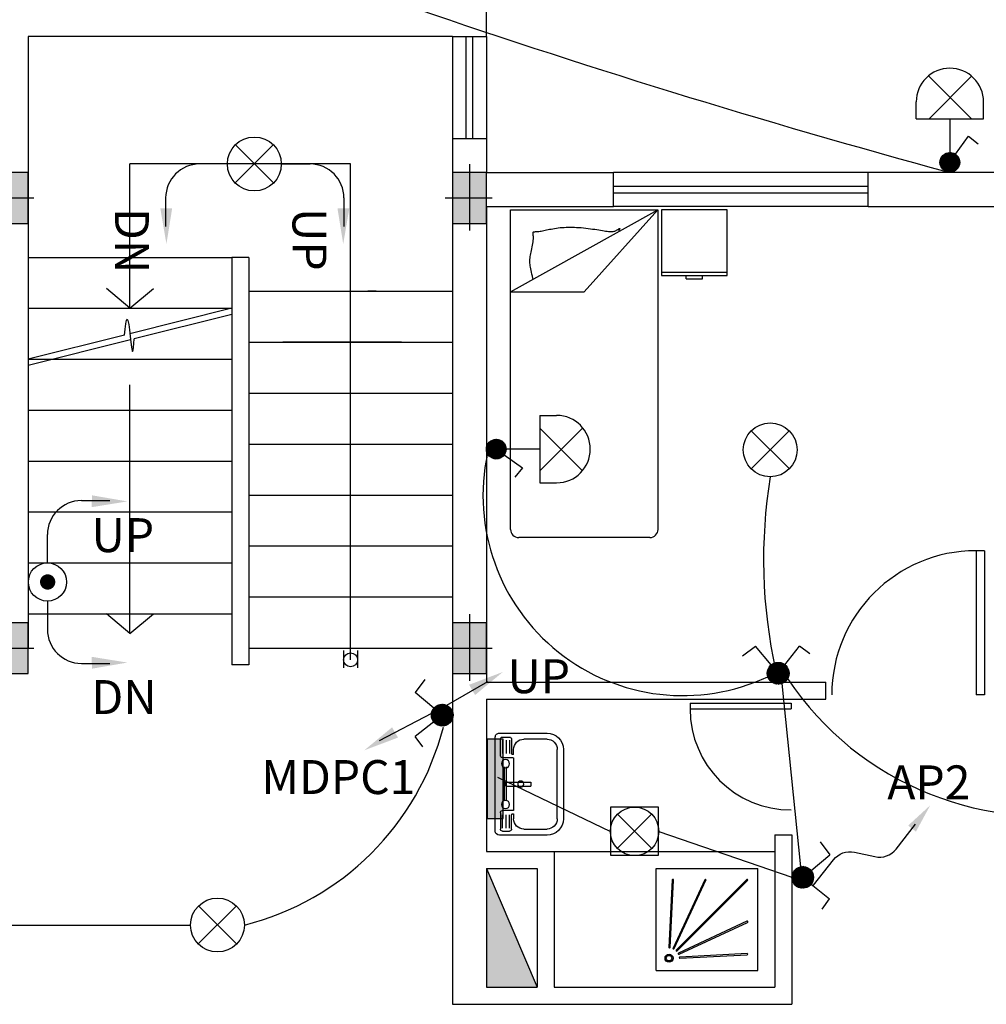
# Model space of a CAD drawing. Extents: x 2318 to 2739, y 290 to 503.
# Drawn here: x 2402 to 2407, y 329 to 334 of the extents above; entities that cross this region are included whole.
import ezdxf

# ---------------------------------------------------------------- set-up
doc = ezdxf.new("R2010")
doc.units = 0
doc.header["$MEASUREMENT"] = 0
doc.layers.get('0').update_dxf_attribs({"color": 8, "linetype": 'CONTINUOUS'})
for name, color, linetype in [('22', 8, 'CONTINUOUS'), ('6', 8, 'CONTINUOUS'), ('ELEC', 5, 'CONTINUOUS'), ('Layer1', 8, 'CONTINUOUS'), ('LIGHT', 6, 'CONTINUOUS'), ('M', 6, 'CONTINUOUS')]:
    doc.layers.add(name, color=color, linetype=linetype)
doc.styles.add('RomanS', font='romans.shx', dxfattribs={"height": 0.5})

# ---------------------------------------------------------------- blocks, each defined once
blk = doc.blocks.new('89o8')
at = {"layer": '6', "linetype": 'ByBlock'}
h = blk.add_hatch(color=256, dxfattribs=at)
h.paths.add_polyline_path([(0.1049, 0.15), (0.0049, 0.15), (0.0049, 0), (0.1049, 0)])
h.paths.add_polyline_path([(-0.0951, 0), (0.0049, 0), (0.0049, 0.15), (-0.0951, 0.15)])
h.paths.add_polyline_path([(0.0049, 0), (-0.0951, 0), (-0.0951, -0.15), (0.0049, -0.15)])
h.paths.add_polyline_path([(0.0049, -0.15), (0.1049, -0.15), (0.1049, 0), (0.0049, 0)])
for p, q in [((0.0049, 0.1993), (0.0049, -0.1925)), ((-0.1386, 0), (0.1386, 0))]:
    blk.add_line(p, q, dxfattribs=at)
blk.add_lwpolyline([(0.1049, 0.15), (-0.0951, 0.15), (-0.0951, -0.15), (0.1049, -0.15)], close=True, dxfattribs=at)
blk = doc.blocks.new('SFG')
at = {"layer": 'Layer1'}
for p, q in [((2559.047, 384.2538), (2559.047, 383.9729)), ((2559.6245, 384.2779), (2559.0711, 384.2779)), ((2559.6485, 383.9729), (2559.6485, 384.2538)), ((2559.0708, 384.2358), (2559.0708, 384.1937)), ((2559.1791, 384.2478), (2559.0829, 384.2478)), ((2559.0889, 384.2358), (2559.1671, 384.2358)), ((2559.0889, 384.2146), (2559.1671, 384.2146)), ((2559.0889, 384.1937), (2559.1671, 384.1937)), ((2559.1914, 384.2358), (2559.1914, 384.1756)), ((2559.444, 384.2238), (2559.2455, 384.2238)), ((2559.444, 384.2117), (2559.2455, 384.2117)), ((2559.3598, 384.2177), (2559.3358, 384.2177)), ((2559.3358, 384.2177), (2559.3358, 384.0674)), ((2559.3598, 384.2117), (2559.3598, 384.0674)), ((2559.5042, 384.1756), (2559.5042, 384.2358)), ((2559.5162, 384.2478), (2559.6124, 384.2478)), ((2559.6064, 384.2358), (2559.5282, 384.2358)), ((2559.6064, 384.2146), (2559.5282, 384.2146)), ((2559.6064, 384.1937), (2559.5282, 384.1937)), ((2559.6245, 384.2358), (2559.6245, 384.1937)), ((2559.0829, 384.1817), (2559.1673, 384.1817)), ((2559.1734, 384.1696), (2559.1433, 384.1696)), ((2559.1734, 384.1696), (2559.1734, 384.1756)), ((2559.1734, 384.1696), (2559.1734, 384.1696)), ((2559.1974, 384.1696), (2559.4982, 384.1696)), ((2559.5222, 384.1756), (2559.5222, 384.1696)), ((2559.5222, 384.1696), (2559.5523, 384.1696)), ((2559.6124, 384.1817), (2559.5282, 384.1817)), ((2559.0831, 383.9729), (2559.0831, 384.1095)), ((2559.6124, 384.1095), (2559.6124, 383.9729)), ((2559.3358, 384.0674), (2559.3598, 384.0674)), ((2559.5523, 383.9128), (2559.1433, 383.9128)), ((2559.1433, 383.8767), (2559.5523, 383.8767))]:
    blk.add_line(p, q, dxfattribs=at)
for centre, radius in [((2559.2275, 384.2177), 0.0241), ((2559.4681, 384.2177), 0.0241), ((2559.3478, 384.1275), 0.018)]:
    blk.add_circle(centre, radius, dxfattribs=at)
for centre, radius, start, end in [((2559.0711, 384.2538), 0.0241, 90, 180), ((2559.6245, 384.2538), 0.0241, 0, 90), ((2559.0829, 384.2358), 0.012, 90, 180), ((2559.0829, 384.1937), 0.012, 180, 270), ((2559.1791, 384.2358), 0.012, 0, 90), ((2559.5162, 384.2358), 0.012, 90, 180), ((2559.6124, 384.2358), 0.012, 0, 90), ((2559.6124, 384.1937), 0.012, 270, 0), ((2559.1433, 384.1095), 0.0601, 90, 180), ((2559.1673, 384.1756), 0.00601, 0, 90), ((2559.1974, 384.1756), 0.00601, 180, 270), ((2559.4982, 384.1756), 0.00601, 270, 0), ((2559.5282, 384.1756), 0.00601, 90, 180), ((2559.5523, 384.1095), 0.0601, 0, 90), ((2559.1433, 383.9729), 0.0962, 180, 270), ((2559.1433, 383.9729), 0.0601, 180, 270), ((2559.5523, 383.9729), 0.0601, 270, 0), ((2559.5523, 383.9729), 0.0962, 270, 0)]:
    blk.add_arc(centre, radius, start, end, dxfattribs=at)
blk = doc.blocks.new('fgh')
at = {"layer": 'Layer1', "linetype": 'Continuous'}
for p, q in [((2274.5652, 410.2146), (2274.1792, 410.2146)), ((2274.1792, 410.2146), (2274.1792, 409.8286)), ((2274.5652, 409.8286), (2274.5652, 410.2146)), ((2274.1792, 409.8479), (2274.5652, 409.8479)), ((2274.1792, 409.8286), (2274.5652, 409.8286)), ((2274.324, 409.8093), (2274.324, 409.8286)), ((2274.4205, 409.8093), (2274.4205, 409.8286)), ((2274.324, 409.8093), (2274.4205, 409.8093))]:
    blk.add_line(p, q, dxfattribs=at)
blk = doc.blocks.new('45')
at = {"layer": 'Layer1', "linetype": 'Continuous'}
for p, q in [((2273.2561, 410.2158), (2274.1246, 410.2158)), ((2273.2561, 409.7333), (2274.1246, 410.2158)), ((2273.2561, 408.3341), (2273.2561, 410.2158)), ((2274.1246, 410.2158), (2273.6903, 409.7333)), ((2274.1246, 410.2158), (2274.1246, 408.3341)), ((2273.3884, 410.0792), (2273.3885, 410.0822)), ((2273.3887, 410.0755), (2273.3884, 410.0792)), ((2273.3885, 410.0822), (2273.3891, 410.0845)), ((2273.3892, 410.071), (2273.3887, 410.0755)), ((2273.3891, 410.0845), (2273.3904, 410.0861)), ((2273.3898, 410.0657), (2273.3892, 410.071)), ((2273.3903, 410.0597), (2273.3898, 410.0657)), ((2273.3904, 410.0861), (2273.3924, 410.0871)), ((2273.3924, 410.0871), (2273.395, 410.0876)), ((2273.395, 410.0876), (2273.3983, 410.0878)), ((2273.3983, 410.0878), (2273.4022, 410.0879)), ((2273.4022, 410.0879), (2273.4066, 410.0879)), ((2273.4066, 410.0879), (2273.4116, 410.088)), ((2273.4116, 410.088), (2273.417, 410.0883)), ((2273.417, 410.0883), (2273.423, 410.089)), ((2273.423, 410.089), (2273.4294, 410.0899)), ((2273.4294, 410.0899), (2273.4363, 410.0912)), ((2273.4363, 410.0912), (2273.4436, 410.0926)), ((2273.4436, 410.0926), (2273.4513, 410.0942)), ((2273.4513, 410.0942), (2273.4594, 410.096)), ((2273.4594, 410.096), (2273.4679, 410.0978)), ((2273.4679, 410.0978), (2273.4768, 410.0997)), ((2273.4768, 410.0997), (2273.486, 410.1016)), ((2273.486, 410.1016), (2273.4956, 410.1035)), ((2273.4956, 410.1035), (2273.5055, 410.1053)), ((2273.5055, 410.1053), (2273.5157, 410.1071)), ((2273.5157, 410.1071), (2273.5262, 410.1087)), ((2273.5262, 410.1087), (2273.537, 410.1101)), ((2273.537, 410.1101), (2273.5481, 410.1114)), ((2273.5481, 410.1114), (2273.5594, 410.1125)), ((2273.5594, 410.1125), (2273.571, 410.1133)), ((2273.571, 410.1133), (2273.5828, 410.1139)), ((2273.5828, 410.1139), (2273.5948, 410.1142)), ((2273.5948, 410.1142), (2273.6071, 410.1144)), ((2273.6071, 410.1144), (2273.6196, 410.1142)), ((2273.6196, 410.1142), (2273.6324, 410.1139)), ((2273.6324, 410.1139), (2273.6453, 410.1133)), ((2273.6453, 410.1133), (2273.6586, 410.1125)), ((2273.6586, 410.1125), (2273.672, 410.1114)), ((2273.672, 410.1114), (2273.6856, 410.1101)), ((2273.6856, 410.1101), (2273.6992, 410.1087)), ((2273.6992, 410.1087), (2273.7128, 410.1071)), ((2273.7128, 410.1071), (2273.7261, 410.1053)), ((2273.7261, 410.1053), (2273.7392, 410.1035)), ((2273.7392, 410.1035), (2273.7519, 410.1016)), ((2273.7519, 410.1016), (2273.7641, 410.0997)), ((2273.7641, 410.0997), (2273.7757, 410.0978)), ((2273.7757, 410.0978), (2273.7867, 410.096)), ((2273.7867, 410.096), (2273.7971, 410.0942)), ((2273.7971, 410.0942), (2273.8068, 410.0926)), ((2273.8068, 410.0926), (2273.8159, 410.0912)), ((2273.8159, 410.0912), (2273.8243, 410.0899)), ((2273.8243, 410.0899), (2273.832, 410.089)), ((2273.832, 410.089), (2273.8391, 410.0883)), ((2273.8391, 410.0883), (2273.8454, 410.088)), ((2273.8454, 410.088), (2273.8511, 410.0881)), ((2273.8511, 410.0881), (2273.8563, 410.0884)), ((2273.8563, 410.0884), (2273.861, 410.0891)), ((2273.861, 410.0891), (2273.8654, 410.0901)), ((2273.8654, 410.0901), (2273.8695, 410.0914)), ((2273.8695, 410.0914), (2273.8734, 410.0929)), ((2273.8734, 410.0929), (2273.8772, 410.0947)), ((2273.8772, 410.0947), (2273.881, 410.0967)), ((2273.881, 410.0967), (2273.8847, 410.0988)), ((2273.8847, 410.0988), (2273.8882, 410.1009)), ((2273.8882, 410.1009), (2273.8914, 410.1028)), ((2273.8914, 410.1028), (2273.8941, 410.1044)), ((2273.8931, 410.0909), (2273.8919, 410.0866)), ((2273.8919, 410.0866), (2273.8919, 410.0866)), ((2273.8945, 410.0948), (2273.8931, 410.0909)), ((2273.8941, 410.1044), (2273.8963, 410.1056)), ((2273.896, 410.0983), (2273.8945, 410.0948)), ((2273.8973, 410.1013), (2273.896, 410.0983)), ((2273.8963, 410.1056), (2273.8979, 410.1062)), ((2273.8983, 410.1036), (2273.8973, 410.1013)), ((2273.8979, 410.1062), (2273.8988, 410.1061)), ((2273.8989, 410.1052), (2273.8983, 410.1036)), ((2273.8988, 410.1061), (2273.8989, 410.1052)), ((2273.3827, 409.9976), (2273.3848, 410.0078)), ((2273.3848, 410.0078), (2273.3867, 410.0178)), ((2273.3867, 410.0178), (2273.3883, 410.0275)), ((2273.3883, 410.0275), (2273.3896, 410.0366)), ((2273.3896, 410.0366), (2273.3904, 410.0451)), ((2273.3906, 410.0528), (2273.3903, 410.0597)), ((2273.3904, 410.0451), (2273.3906, 410.0528)), ((2273.3718, 409.9409), (2273.3731, 409.9495)), ((2273.3731, 409.9495), (2273.3746, 409.9583)), ((2273.3746, 409.9583), (2273.3764, 409.9676)), ((2273.3764, 409.9676), (2273.3784, 409.9774)), ((2273.3784, 409.9774), (2273.3805, 409.9874)), ((2273.3805, 409.9874), (2273.3827, 409.9976)), ((2273.3697, 409.9092), (2273.3698, 409.9169)), ((2273.37, 409.9016), (2273.3697, 409.9092)), ((2273.3698, 409.9169), (2273.3701, 409.9247)), ((2273.3707, 409.8939), (2273.37, 409.9016)), ((2273.3701, 409.9247), (2273.3708, 409.9327)), ((2273.3717, 409.8861), (2273.3707, 409.8939)), ((2273.3708, 409.9327), (2273.3718, 409.9409)), ((2273.373, 409.8779), (2273.3717, 409.8861)), ((2273.3747, 409.8693), (2273.373, 409.8779)), ((2273.3767, 409.8599), (2273.3747, 409.8693)), ((2273.379, 409.8497), (2273.3767, 409.8599)), ((2273.3817, 409.8384), (2273.379, 409.8497)), ((2273.3846, 409.826), (2273.3817, 409.8384)), ((2273.3878, 409.8123), (2273.3846, 409.826)), ((2273.389, 409.8071), (2273.3878, 409.8123)), ((2273.2561, 409.7333), (2273.6903, 409.7333)), ((2274.0764, 408.2858), (2273.3043, 408.2858))]:
    blk.add_line(p, q, dxfattribs=at)
for centre, start, end in [((2273.3043, 408.3341), 180, 270), ((2274.0764, 408.3341), 270, 0)]:
    blk.add_arc(centre, 0.0483, start, end, dxfattribs=at)
blk = doc.blocks.new('jklg')
at = {"layer": 'Layer1', "linetype": 'ByBlock'}
for p, q in [((-0.6, 0), (-0.6, 0.6)), ((0, 0.6), (-0.6, 0.6)), ((0, 0), (0, 0.6)), ((0, 0), (-0.6, 0))]:
    blk.add_line(p, q, dxfattribs=at)
at = {"layer": 'Layer1'}
for points in [[(-0.5347, 0.5339), (-0.1194, 0.1186, 1), (-0.1142, 0.1238), (-0.5295, 0.5391, 1)], [(-0.2894, 0.5349), (-0.102, 0.1323, 1), (-0.0953, 0.1354), (-0.2827, 0.538, 1)], [(-0.0786, 0.1395, 1), (-0.0713, 0.1399), (-0.0912, 0.5366, 1), (-0.0986, 0.5363)], [(-0.5336, 0.2871), (-0.131, 0.0997, 1), (-0.1279, 0.1063), (-0.5305, 0.2938, 1)], [(-0.5319, 0.1029, 1), (-0.5323, 0.0956), (-0.1355, 0.0756, 1), (-0.1352, 0.083)]]:
    blk.add_lwpolyline(points, format="xyb", close=True, dxfattribs=at)
for radius in [0.0236, 0.0163]:
    blk.add_circle((-0.0717, 0.0761), radius, dxfattribs=at)
blk = doc.blocks.new('*X30')
at = {"color": 0}
for p, q in [((26275.69, 32816.43), (26281.73, 32822.46)), ((26282.12, 32810.79), (26275.72, 32817.2)), ((26275.74, 32817.36), (26280.8, 32822.42)), ((26275.77, 32815.63), (26282.53, 32822.38)), ((26282.88, 32810.92), (26275.84, 32817.95)), ((26275.94, 32814.91), (26283.24, 32822.21)), ((26276, 32818.51), (26279.65, 32822.15)), ((26283.56, 32811.12), (26276.05, 32818.63)), ((26276.18, 32814.27), (26283.89, 32821.98)), ((26284.18, 32811.39), (26276.32, 32819.25)), ((26276.48, 32813.68), (26284.48, 32821.68)), ((26284.74, 32811.71), (26276.64, 32819.81)), ((26276.83, 32813.15), (26285.01, 32821.33)), ((26285.25, 32812.08), (26277.01, 32820.32)), ((26277.23, 32812.66), (26285.5, 32820.93)), ((26285.71, 32812.51), (26277.43, 32820.78)), ((26277.67, 32812.22), (26285.93, 32820.48)), ((26286.13, 32812.97), (26277.9, 32821.2)), ((26278.17, 32811.83), (26286.32, 32819.99)), ((26286.49, 32813.49), (26278.42, 32821.56)), ((26278.71, 32811.49), (26286.66, 32819.45)), ((26286.81, 32814.06), (26278.99, 32821.88)), ((26279.31, 32811.2), (26286.95, 32818.85)), ((26287.07, 32814.68), (26279.61, 32822.14)), ((26279.96, 32810.98), (26287.18, 32818.19)), ((26287.26, 32815.37), (26280.3, 32822.33)), ((26280.69, 32810.82), (26287.33, 32817.46)), ((26287.38, 32816.14), (26281.07, 32822.45)), ((26287.38, 32817.02), (26281.95, 32822.45)), ((26287.21, 32818.08), (26283.01, 32822.28)), ((26286.58, 32819.59), (26284.52, 32821.65)), ((26281.26, 32810.77), (26275.7, 32816.33)), ((26280.24, 32810.91), (26275.84, 32815.31)), ((26278.84, 32811.42), (26276.35, 32813.91)), ((26281.51, 32810.76), (26287.4, 32816.64)), ((26282.47, 32810.83), (26287.32, 32815.69)), ((26283.69, 32811.17), (26286.99, 32814.47))]:
    blk.add_line(p, q, dxfattribs=at)
blk = doc.blocks.new('*X35')
at = {"color": 0}
for p, q in [((26275.69, 32816.43), (26281.73, 32822.46)), ((26275.74, 32817.36), (26280.8, 32822.42)), ((26275.77, 32815.63), (26282.53, 32822.38)), ((26275.94, 32814.91), (26283.24, 32822.21)), ((26276, 32818.51), (26279.65, 32822.15)), ((26283.56, 32811.12), (26276.05, 32818.63)), ((26276.18, 32814.27), (26283.89, 32821.98)), ((26284.18, 32811.39), (26276.32, 32819.25)), ((26276.48, 32813.68), (26284.48, 32821.68)), ((26284.74, 32811.71), (26276.64, 32819.81)), ((26276.83, 32813.15), (26285.01, 32821.33)), ((26285.25, 32812.08), (26277.01, 32820.32)), ((26277.23, 32812.66), (26285.5, 32820.93)), ((26285.71, 32812.51), (26277.43, 32820.78)), ((26277.67, 32812.22), (26285.93, 32820.48)), ((26286.13, 32812.97), (26277.9, 32821.2)), ((26278.17, 32811.83), (26286.32, 32819.99)), ((26286.49, 32813.49), (26278.42, 32821.56)), ((26278.71, 32811.49), (26286.66, 32819.45)), ((26286.81, 32814.06), (26278.99, 32821.88)), ((26279.31, 32811.2), (26286.95, 32818.85)), ((26287.07, 32814.68), (26279.61, 32822.14)), ((26287.26, 32815.37), (26280.3, 32822.33)), ((26287.38, 32816.14), (26281.07, 32822.45)), ((26287.38, 32817.02), (26281.95, 32822.45)), ((26287.21, 32818.08), (26283.01, 32822.28)), ((26286.58, 32819.59), (26284.52, 32821.65)), ((26281.26, 32810.77), (26275.7, 32816.33)), ((26282.12, 32810.79), (26275.72, 32817.2)), ((26282.88, 32810.92), (26275.84, 32817.95)), ((26280.24, 32810.91), (26275.84, 32815.31)), ((26278.84, 32811.42), (26276.35, 32813.91)), ((26279.96, 32810.98), (26287.18, 32818.19)), ((26280.69, 32810.82), (26287.33, 32817.46)), ((26281.51, 32810.76), (26287.4, 32816.64)), ((26282.47, 32810.83), (26287.32, 32815.69)), ((26283.69, 32811.17), (26286.99, 32814.47))]:
    blk.add_line(p, q, dxfattribs=at)
blk = doc.blocks.new('*X42')
at = {"color": 0}
for p, q in [((26275.69, 32816.43), (26281.73, 32822.46)), ((26282.12, 32810.79), (26275.72, 32817.2)), ((26275.74, 32817.36), (26280.8, 32822.42)), ((26275.77, 32815.63), (26282.53, 32822.38)), ((26282.88, 32810.92), (26275.84, 32817.95)), ((26275.94, 32814.91), (26283.24, 32822.21)), ((26276, 32818.51), (26279.65, 32822.15)), ((26283.56, 32811.12), (26276.05, 32818.63)), ((26276.18, 32814.27), (26283.89, 32821.98)), ((26284.18, 32811.39), (26276.32, 32819.25)), ((26276.48, 32813.68), (26284.48, 32821.68)), ((26284.74, 32811.71), (26276.64, 32819.81)), ((26276.83, 32813.15), (26285.01, 32821.33)), ((26285.25, 32812.08), (26277.01, 32820.32)), ((26277.23, 32812.66), (26285.5, 32820.93)), ((26285.71, 32812.51), (26277.43, 32820.78)), ((26277.67, 32812.22), (26285.93, 32820.48)), ((26286.13, 32812.97), (26277.9, 32821.2)), ((26278.17, 32811.83), (26286.32, 32819.99)), ((26286.49, 32813.49), (26278.42, 32821.56)), ((26278.71, 32811.49), (26286.66, 32819.45)), ((26286.81, 32814.06), (26278.99, 32821.88)), ((26279.31, 32811.2), (26286.95, 32818.85)), ((26287.07, 32814.68), (26279.61, 32822.14)), ((26279.96, 32810.98), (26287.18, 32818.19)), ((26287.26, 32815.37), (26280.3, 32822.33)), ((26280.69, 32810.82), (26287.33, 32817.46)), ((26287.38, 32816.14), (26281.07, 32822.45)), ((26287.38, 32817.02), (26281.95, 32822.45)), ((26287.21, 32818.08), (26283.01, 32822.28)), ((26286.58, 32819.59), (26284.52, 32821.65)), ((26281.26, 32810.77), (26275.7, 32816.33)), ((26280.24, 32810.91), (26275.84, 32815.31)), ((26278.84, 32811.42), (26276.35, 32813.91)), ((26281.51, 32810.76), (26287.4, 32816.64)), ((26282.47, 32810.83), (26287.32, 32815.69)), ((26283.69, 32811.17), (26286.99, 32814.47))]:
    blk.add_line(p, q, dxfattribs=at)

msp = doc.modelspace()

# ---------------------------------------------------------------- hatches: boundary and pattern name
at = {"layer": '22'}
msp.add_hatch(color=256, dxfattribs=at).paths.add_polyline_path([(2404.2695, 328.6486), (2404.5695, 328.6486), (2404.2695, 329.3486)])
at = {"layer": 'LIGHT'}
msp.add_hatch(color=4, dxfattribs=at).paths.add_polyline_path([(2404.274, 330.1113), (2404.274, 329.6434), (2404.369, 329.6434), (2404.369, 330.1113)])

# ---------------------------------------------------------------- linework, layer by layer
at = {"layer": '22'}
for p, q in [((2404.2695, 334.2486), (2404.2695, 335.1986)), ((2404.0695, 334.2486), (2401.5695, 334.2486)), ((2401.5695, 334.2486), (2401.5695, 330.6505)), ((2404.0695, 334.2486), (2404.0695, 333.6486)), ((2404.0695, 334.2486), (2404.2695, 334.2486)), ((2404.1495, 333.6486), (2404.1495, 334.2486)), ((2404.1895, 333.6486), (2404.1895, 334.2486)), ((2404.2695, 334.2486), (2404.2695, 333.6486)), ((2404.0695, 333.6486), (2404.2695, 333.6486)), ((2404.0695, 333.6486), (2404.0695, 328.5486)), ((2404.2695, 333.6486), (2404.2695, 333.4486)), ((2403.4695, 333.4986), (2402.1695, 333.4986)), ((2402.1695, 332.6486), (2402.1695, 333.4986)), ((2403.4695, 330.5775), (2403.4695, 333.4986)), ((2404.2695, 333.4486), (2405.0195, 333.4486)), ((2405.0195, 333.2486), (2405.0195, 333.4486)), ((2406.5195, 333.4486), (2405.0195, 333.4486)), ((2406.5195, 333.2486), (2406.5195, 333.4486)), ((2408.407, 333.4486), (2406.5195, 333.4486)), ((2405.0195, 333.3686), (2406.5195, 333.3686)), ((2405.0195, 333.3286), (2406.5195, 333.3286)), ((2404.2695, 333.2486), (2404.2695, 330.4466)), ((2404.2695, 333.2486), (2405.0195, 333.2486)), ((2406.5195, 333.2486), (2405.0195, 333.2486)), ((2406.5195, 333.2486), (2407.2695, 333.2486)), ((2401.5695, 332.9486), (2402.7695, 332.9486)), ((2401.5695, 332.9486), (2402.7695, 332.9486)), ((2402.8695, 332.9486), (2402.7695, 332.9486)), ((2402.7695, 332.9486), (2402.7695, 330.5486)), ((2402.8695, 332.9486), (2402.8695, 330.5486)), ((2402.1695, 332.6486), (2402.0302, 332.7648)), ((2402.1695, 332.6486), (2402.3089, 332.7648)), ((2402.8695, 332.7486), (2404.0695, 332.7486)), ((2402.8695, 332.7486), (2404.0695, 332.7486)), ((2403.62, 332.7486), (2403.5701, 332.7486)), ((2403.62, 332.7486), (2403.5701, 332.7486)), ((2403.62, 332.7486), (2403.5701, 332.7486)), ((2403.62, 332.7486), (2403.5701, 332.7486)), ((2401.5695, 332.6486), (2402.7695, 332.6486)), ((2401.5695, 332.6486), (2402.7695, 332.6486)), ((2402.7695, 332.6486), (2402.1695, 332.4986)), ((2402.7695, 332.6118), (2402.1932, 332.4678)), ((2402.1379, 332.4907), (2401.5695, 332.3486)), ((2402.1728, 332.4626), (2401.5695, 332.3118)), ((2402.8695, 332.4486), (2404.0695, 332.4486)), ((2402.8695, 332.4486), (2404.0695, 332.4486)), ((2403.7695, 332.4486), (2403.0701, 332.4486)), ((2403.7695, 332.4486), (2403.0701, 332.4486)), ((2401.5695, 332.3486), (2402.7695, 332.3486)), ((2401.5695, 332.3486), (2402.7695, 332.3486)), ((2402.1695, 330.7323), (2402.1695, 332.1977)), ((2402.8695, 332.1486), (2404.0695, 332.1486)), ((2402.8695, 332.1486), (2404.0695, 332.1486)), ((2401.5695, 332.0486), (2402.7695, 332.0486)), ((2401.5695, 332.0486), (2402.7695, 332.0486)), ((2402.8695, 331.8486), (2404.0695, 331.8486)), ((2402.8695, 331.8486), (2404.0695, 331.8486)), ((2401.5695, 331.7486), (2402.7695, 331.7486)), ((2401.5695, 331.7486), (2402.7695, 331.7486)), ((2402.8695, 331.5486), (2404.0695, 331.5486)), ((2402.8695, 331.5486), (2404.0695, 331.5486)), ((2403.053, 331.5486), (2403.103, 331.5486)), ((2403.053, 331.5486), (2403.103, 331.5486)), ((2401.5695, 331.4486), (2402.7695, 331.4486)), ((2401.5695, 331.4486), (2402.7695, 331.4486)), ((2402.8695, 331.2486), (2404.0695, 331.2486)), ((2402.8695, 331.2486), (2404.0695, 331.2486)), ((2403.053, 331.2486), (2403.103, 331.2486)), ((2403.053, 331.2486), (2403.103, 331.2486)), ((2407.1546, 331.2206), (2407.1546, 330.3706)), ((2407.2046, 331.2206), (2407.1546, 331.2206)), ((2407.1546, 331.2206), (2407.1546, 330.3706)), ((2407.2046, 331.2206), (2407.1546, 331.2206)), ((2407.2046, 331.2206), (2407.2046, 330.3706)), ((2407.2046, 331.2206), (2407.2046, 330.3706)), ((2401.5695, 331.1486), (2402.7695, 331.1486)), ((2401.5695, 331.1486), (2402.7695, 331.1486)), ((2402.8695, 330.9486), (2404.0695, 330.9486)), ((2402.8695, 330.9486), (2404.0695, 330.9486)), ((2401.5695, 330.8486), (2402.7695, 330.8486)), ((2401.5695, 330.8486), (2402.7695, 330.8486)), ((2402.1695, 330.7323), (2402.0302, 330.8486)), ((2402.1695, 330.7323), (2402.3089, 330.8486)), ((2402.8695, 330.6466), (2404.0695, 330.6466)), ((2402.8695, 330.6466), (2404.0695, 330.6466)), ((2403.4284, 330.6324), (2403.4284, 330.5298)), ((2403.5106, 330.6324), (2403.5106, 330.5298)), ((2402.8695, 330.5486), (2402.7695, 330.5486)), ((2404.2695, 330.4466), (2406.2695, 330.4466)), ((2406.2695, 330.3466), (2406.2695, 330.4466)), ((2407.2046, 330.3706), (2407.1546, 330.3706)), ((2407.2046, 330.3706), (2407.1546, 330.3706)), ((2404.2695, 330.3466), (2404.2695, 329.4486)), ((2404.2695, 330.3466), (2406.2695, 330.3466)), ((2405.4698, 330.3232), (2406.0648, 330.3232)), ((2405.4698, 330.3232), (2405.4698, 330.2882)), ((2405.4698, 330.3232), (2406.0648, 330.3232)), ((2405.4698, 330.3232), (2405.4698, 330.2882)), ((2406.0648, 330.3232), (2406.0648, 330.2882)), ((2406.0648, 330.3232), (2406.0648, 330.2882)), ((2405.4698, 330.2882), (2406.0648, 330.2882)), ((2405.4698, 330.2882), (2406.0648, 330.2882)), ((2405.9695, 329.5466), (2406.0695, 329.5466)), ((2405.9695, 329.5466), (2405.9695, 328.6486)), ((2406.0695, 329.5466), (2406.0695, 328.5486)), ((2404.2695, 329.4486), (2404.6695, 329.4486)), ((2404.6695, 329.4486), (2405.9695, 329.4486)), ((2404.6695, 329.4486), (2404.6695, 328.6486)), ((2404.2695, 329.3486), (2404.2695, 328.6486)), ((2404.2695, 329.3486), (2404.2695, 328.6486)), ((2404.2695, 329.3486), (2404.5695, 329.3486)), ((2404.2695, 329.3486), (2404.5695, 328.6486)), ((2404.5695, 329.3486), (2404.5695, 328.6486)), ((2404.2695, 328.6486), (2404.5695, 328.6486)), ((2404.2695, 328.6486), (2404.5695, 328.6486)), ((2404.6695, 328.6486), (2405.9695, 328.6486)), ((2404.0695, 328.5486), (2404.2695, 328.5486)), ((2404.2695, 328.5486), (2406.0695, 328.5486))]:
    msp.add_line(p, q, dxfattribs=at)
msp.add_circle((2403.4695, 330.5775), 0.0411, dxfattribs=at)
for centre, radius, start, end in [((2407.1546, 330.3706), 0.85, 90, 180), ((2406.0648, 330.2882), 0.595, 180, 270)]:
    msp.add_arc(centre, radius, start, end, dxfattribs=at)
msp.add_spline([(2402.1379, 332.4906), (2402.1535, 332.5851), (2402.185, 332.3938), (2402.1933, 332.4678)], degree=3, dxfattribs=at)
at = {"layer": 'ELEC'}
for p, q in [((2402.7464, 333.4986), (2402.5796, 333.4986)), ((2403.0638, 333.4986), (2403.2305, 333.4986)), ((2402.3796, 333.2986), (2402.3796, 333.1313)), ((2403.4305, 333.2986), (2403.4305, 333.1313)), ((2401.8831, 331.5155), (2402.0504, 331.5155)), ((2401.6831, 331.1487), (2401.6831, 331.3155)), ((2401.6831, 330.9237), (2401.6831, 330.7569)), ((2401.8831, 330.5569), (2402.0504, 330.5569)), ((2404.0358, 330.3105), (2404.2786, 330.4504)), ((2403.946, 330.2624), (2403.6378, 330.1005))]:
    msp.add_line(p, q, dxfattribs=at)
at = {"layer": 'ELEC', "linetype": 'ByBlock'}
for p, q in [((2406.0113, 330.4389), (2406.12, 329.3589)), ((2404.3357, 329.8856), (2404.9999, 329.5672)), ((2405.2855, 329.5672), (2406.0695, 329.2966)), ((2400.9094, 329.0154), (2402.5263, 329.0154))]:
    msp.add_line(p, q, dxfattribs=at)
at = {"layer": 'ELEC', "color": 2}
msp.add_lwpolyline([(2406.1973, 329.2498), (2406.3143, 329.3997, -0.287967), (2406.4385, 329.4446), (2406.5594, 329.4183, 0.287967), (2406.6836, 329.4633), (2406.7983, 329.6102)], format="xyb", dxfattribs=at)
at = {"layer": 'ELEC', "linetype": 'ByBlock'}
for centre, radius, start, end in [((2398.6575, 336.4564), 3.3744, 302.78352, 348.0151), ((2420.4006, 382.7034), 51.0453, 250.95545, 254.77091), ((2405.4278, 331.5453), 1.1783, 167.87812, 295.12643), ((2408.9287, 331.17), 3.0261, 170.7578, 192.46944), ((2407.553, 331.4695), 1.8108, 213.59374, 282.87135), ((2402.4512, 330.5819), 1.615, 284.06431, 345.659)]:
    msp.add_arc(centre, radius, start, end, dxfattribs=at)
at = {"layer": 'ELEC'}
for centre, start, end in [((2402.5796, 333.2986), 90, 180), ((2403.2305, 333.2986), 0, 90), ((2401.8831, 331.3155), 90, 180), ((2401.8831, 330.7569), 180, 270)]:
    msp.add_arc(centre, 0.2, start, end, dxfattribs=at)
at = {"layer": 'ELEC', "color": 2}
for points in [[(2402.418, 333.2373), (2402.3482, 333.2369), (2402.3842, 333.0276)], [(2403.3921, 333.2373), (2403.4619, 333.2369), (2403.4259, 333.0276)], [(2401.9444, 331.4771), (2401.9448, 331.5469), (2402.1541, 331.5109)], [(2401.9444, 330.5954), (2401.9448, 330.5255), (2402.1541, 330.5616)], [(2404.1676, 330.4308), (2404.2028, 330.3704), (2404.3662, 330.5061)], [(2403.7489, 330.1198), (2403.7138, 330.1802), (2403.5501, 330.0449)], [(2406.8007, 329.5658), (2406.7548, 329.6016), (2406.8852, 329.7213)]]:
    msp.add_solid(points, dxfattribs=at)
at = {"layer": 'LIGHT', "color": 2}
for p, q in [((2407.1277, 333.7649), (2406.8749, 334.0178)), ((2407.1284, 334.0158), (2406.8776, 333.7649)), ((2403.0139, 333.6114), (2402.7894, 333.3871)), ((2402.7908, 333.6114), (2403.0153, 333.3871)), ((2404.5843, 331.6917), (2404.8372, 331.9445)), ((2404.8353, 331.691), (2404.5843, 331.9418)), ((2406.0534, 331.9275), (2405.8289, 331.7032)), ((2405.8303, 331.9275), (2406.0548, 331.7032)), ((2405.2431, 329.6688), (2405.0411, 329.4668)), ((2405.0423, 329.6688), (2405.2443, 329.4668)), ((2402.7965, 329.1283), (2402.5721, 328.9039)), ((2402.5734, 329.1283), (2402.7979, 328.9039))]:
    msp.add_line(p, q, dxfattribs=at)
at = {"layer": 'LIGHT', "color": 4}
for p, q in [((2406.8021, 333.7649), (2406.8021, 333.8642)), ((2407.1988, 333.7649), (2407.1988, 333.8642)), ((2406.8021, 333.7649), (2407.1988, 333.7649)), ((2407.0005, 333.7649), (2407.0005, 333.5664)), ((2407.0343, 333.5555), (2407.1106, 333.662)), ((2407.1106, 333.662), (2407.1664, 333.6182)), ((2404.5843, 332.0173), (2404.5843, 331.6206)), ((2404.5843, 332.0173), (2404.6836, 332.0173)), ((2404.5843, 331.8189), (2404.3858, 331.8189)), ((2404.3749, 331.7851), (2404.4814, 331.7088)), ((2404.4814, 331.7088), (2404.4376, 331.653)), ((2404.5843, 331.6206), (2404.6836, 331.6206)), ((2405.7796, 330.6014), (2405.8554, 330.6589)), ((2405.9479, 330.5479), (2405.8554, 330.6589)), ((2406.0286, 330.5487), (2406.1152, 330.6574)), ((2406.1755, 330.6137), (2406.1152, 330.6574)), ((2403.9065, 330.4616), (2403.8489, 330.3858)), ((2403.96, 330.2933), (2403.8489, 330.3858)), ((2403.9591, 330.2126), (2403.8504, 330.126)), ((2403.8942, 330.0658), (2403.8504, 330.126)), ((2406.2361, 329.5056), (2406.2937, 329.4298)), ((2406.1826, 329.3373), (2406.2937, 329.4298)), ((2406.1835, 329.2566), (2406.2922, 329.17)), ((2406.2484, 329.1098), (2406.2922, 329.17))]:
    msp.add_line(p, q, dxfattribs=at)
at = {"layer": 'LIGHT', "color": 3, "const_width": 0.045}
msp.add_lwpolyline([(2401.6618, 331.0364, 1), (2401.7068, 331.0364, 1)], format="xyb", close=True, dxfattribs=at)
at = {"layer": 'LIGHT', "color": 4}
for points in [[(2404.274, 330.1113), (2404.274, 329.6434), (2404.369, 329.6434), (2404.369, 330.1113)], [(2405.0011, 329.71), (2405.0011, 329.4268), (2405.2843, 329.4268), (2405.2843, 329.71)]]:
    msp.add_lwpolyline(points, close=True, dxfattribs=at)
for centre, radius in [((2402.9023, 333.4986), 0.1587), ((2405.9418, 331.8147), 0.1587), ((2405.9888, 330.4987), 0.0639), ((2404.0092, 330.2524), 0.0639), ((2405.1427, 329.5672), 0.1428), ((2406.1334, 329.2964), 0.0639), ((2402.685, 329.0154), 0.1587)]:
    msp.add_circle(centre, radius, dxfattribs=at)
at = {"layer": 'LIGHT', "color": 3}
for centre, radius in [((2401.6831, 331.0362), 0.1125), ((2401.6843, 331.0364), 0.0375)]:
    msp.add_circle(centre, radius, dxfattribs=at)
at = {"layer": 'LIGHT', "color": 4}
for centre, start, end in [((2407.0005, 333.8642), 0, 180), ((2404.6836, 331.8189), 270, 90)]:
    msp.add_arc(centre, 0.1984, start, end, dxfattribs=at)
at = {"layer": 'M', "color": 4}
for centre in [(2407.0005, 333.5082), (2404.3276, 331.8189)]:
    msp.add_circle(centre, 0.0581, dxfattribs=at)

# ---------------------------------------------------------------- block references
at = {"layer": '22'}
for name, p in [('89o8', (2401.4646, 333.2986)), ('89o8', (2404.1646, 333.2986)), ('45', (131.1561, -76.9879)), ('fgh', (131.1225, -76.9865)), ('89o8', (2401.4646, 330.6466)), ('89o8', (2404.1646, 330.6466))]:
    msp.add_blockref(name, p, dxfattribs=at)
at = {"layer": '22', "xscale": -1, "rotation": 90.00000000278793}
msp.add_blockref('SFG', (2788.5997, 2889.1935), dxfattribs=at)
at = {"layer": '22', "rotation": 270}
msp.add_blockref('jklg', (2405.2695, 328.7486), dxfattribs=at)
at = {"layer": 'LIGHT', "color": 1, "xscale": 0.009929078014238257, "yscale": 0.009929078014238257, "zscale": 0.009929078014238257}
msp.add_blockref('*X42', (2146.049, 7.6695), dxfattribs=at)
at = {"layer": 'LIGHT', "color": 1}
for name, p, xscale, yscale, zscale, rotation in [('*X30', (2078.4889, 592.7704), 0.009929078014010884, 0.009929078014010884, 0.009929078014010884, 270), ('*X35', (2131.665, 698.75), 0.01092198581557417, 0.01092198581557417, 0.01092198581557417, 255.3736404311997), ('*X35', (2035.7579, 604.5762), -0.01092198581557417, 0.01092198581568482, 0.01092198581560284, 194.6263595688002), ('*X35', (2774.3847, 603.6202), 0.01092198581557417, 0.01092198581557417, 0.01092198581557417, 165.3736404311998)]:
    msp.add_blockref(name, p, dxfattribs=dict(at, xscale=xscale, yscale=yscale, zscale=zscale, rotation=rotation))

# ---------------------------------------------------------------- texts
at = {"layer": 'ELEC', "color": 3, "style": 'RomanS'}
for s, p in [('DN', (2402.0811, 333.2394)), ('UP', (2403.1273, 333.2394))]:
    msp.add_text(s, height=0.2, rotation=270, dxfattribs=at).set_placement(p)
for s, p in [('UP', (2401.9423, 331.2123)), ('UP', (2404.3932, 330.3812)), ('DN', (2401.9423, 330.2584)), ('MDPC1', (2402.9436, 329.7872))]:
    msp.add_text(s, height=0.2, dxfattribs=at).set_placement(p)
at = {"layer": 'ELEC', "color": 3, "style": 'RomanS', "text_generation_flag": 6}
msp.add_text('AP2', height=0.2, rotation=180, dxfattribs=at).set_placement((2406.6318, 329.7558, 1.6975))

doc.saveas('drawing.dxf')
